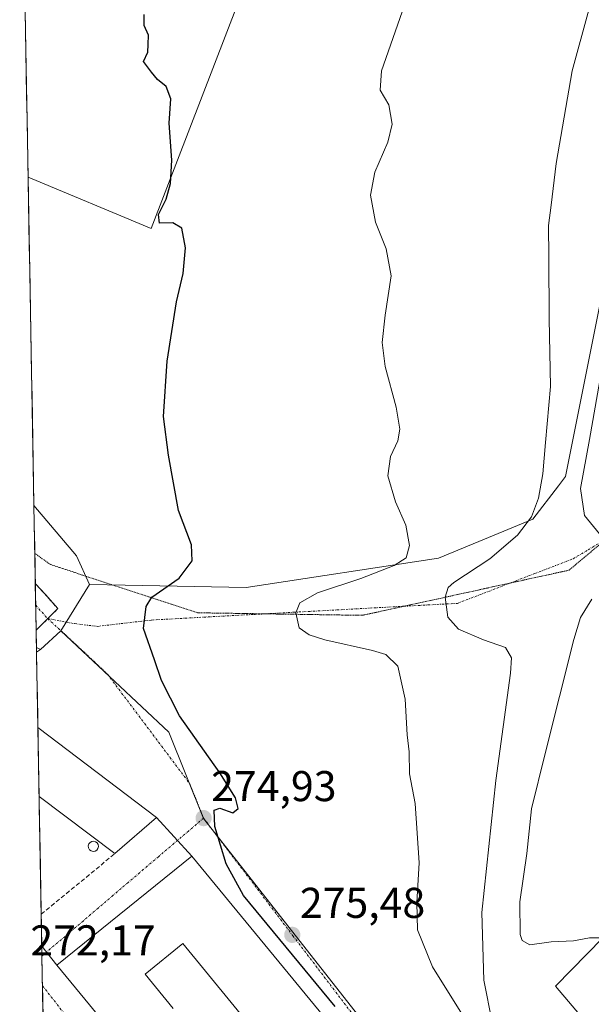
# Model space of a CAD drawing. Units: metres. Extents: x 625870 to 629361, y 4653218 to 4655593.
# Drawn here: x 625899 to 626032, y 4653576 to 4653805 of the extents above; entities that cross this region are included whole.
import ezdxf
from ezdxf.enums import TextEntityAlignment as Align

# ---------------------------------------------------------------- set-up
doc = ezdxf.new("R2010")
doc.units = ezdxf.units.M
doc.header["$MEASUREMENT"] = 0
for name, pattern in [('TRAZO_Y_PUNTO', [1, 0.5, -0.25, 0, -0.25]), ('TRAZOS2', [0.375, 0.25, -0.125]), ('TRAZOSX2', [1.5, 1, -0.5])]:
    doc.linetypes.add(name, pattern=pattern)
for name, color, linetype, lineweight in [('Camino', 19, 'TRAZOSX2', 0), ('Camino Cxs', 19, 'Continuous', 0), ('Camino eje', 19, 'TRAZO_Y_PUNTO', 0), ('Carátula', 7, 'Continuous', 5), ('Cultivos herbáceos CxS', 92, 'Continuous', 0), ('Cultivos leñosos CxS', 92, 'Continuous', 0), ('Curva de nivel maestra', 36, 'Continuous', 30), ('Curva de nivel normal', 36, 'Continuous', 0), ('Depósito genérico', 232, 'Continuous', 0), ('Depósito genérico Cxs', 232, 'Continuous', 0), ('Edificación industrial', 135, 'Continuous', 13), ('Edificación industrial Cxs', 135, 'Continuous', 13), ('Layer 0', 7, 'Continuous', 0), ('Municipio CxS', 142, 'Continuous', 0), ('Muro lineal', 1, 'TRAZOSX2', 13), ('Núcleo urbano CxS', 19, 'Continuous', 0), ('Punto de cota en terreno', 7, 'Continuous', 0), ('Rótulo de punto de cota en terreno', 19, 'Continuous', 0), ('Suelo desnudo CxS', 43, 'Continuous', 0), ('Vía pecuaria eje', 92, 'TRAZOS2', 0), ('Vía urbana eje', 5, 'TRAZO_Y_PUNTO', 0)]:
    doc.layers.add(name, color=color, linetype=linetype, lineweight=lineweight)
doc.styles.add('Arial', font='txt', dxfattribs={"height": 0.2})

# ---------------------------------------------------------------- blocks, each defined once
blk = doc.blocks.new('*U162')
at = {"layer": 'Cultivos leñosos CxS', "color": 92, "linetype": 'Continuous', "lineweight": 0}
blk.add_polyline3d([(625929.93, 4653756.14, 274.9), (625901.34, 4653768.03, 273.72), (625899.9, 4653849.08, 276.27), (625901.75, 4653845.39, 276.02), (625953.31, 4653816.68, 276.82), (625929.93, 4653756.14, 274.9)], close=True, dxfattribs=at)
blk = doc.blocks.new('*U164')
at = {"layer": 'Cultivos herbáceos CxS', "color": 92, "linetype": 'Continuous', "lineweight": 0}
blk.add_polyline3d([(626054.44, 4653827.37, 287.69), (626043.82, 4653785.66, 289.92), (626026.37, 4653698.44, 289.54), (626024.7, 4653696.27, 288.84), (626018.79, 4653688.58, 287.33), (625996.8, 4653679.48, 283.28), (625952.05, 4653672.65, 278.52), (625923.89, 4653673.24, 274.62), (625915.64, 4653673.41, 273.7), (625912.63, 4653680.02, 273.47), (625902.7, 4653691.7, 272.89), (625901.34, 4653768.03, 273.72), (625929.93, 4653756.14, 274.9), (625953.31, 4653816.68, 276.82)], dxfattribs=at)
blk = doc.blocks.new('*U175')
at = {"layer": 'Cultivos leñosos CxS', "color": 92, "linetype": 'Continuous', "lineweight": 0}
for points in [[(626018.36, 4653911.04, 279.56), (626012.13, 4653886.98, 279.4), (626001.1, 4653881.97, 279.62), (625986.06, 4653889.99, 278.95), (625969.01, 4653900.02, 278.9), (625950.97, 4653910.04, 278.97), (625929.91, 4653917.06, 277.8), (625919.88, 4653916.06, 277.51), (625909.86, 4653909.04, 277.61), (625899.83, 4653895.01, 277.19), (625899.83, 4653878.96, 276.67), (625899.38, 4653878.29, 276.66)], [(625901.34, 4653768.03, 273.72), (625929.93, 4653756.14, 274.9), (625953.31, 4653816.68, 276.82), (625901.75, 4653845.39, 276.02), (625899.9, 4653849.08, 276.27)]]:
    blk.add_polyline3d(points, dxfattribs=at)
blk = doc.blocks.new('*U192')
at = {"layer": 'Cultivos herbáceos CxS', "color": 92, "linetype": 'Continuous', "lineweight": 0}
for points in [[(626018.36, 4653911.04, 279.56), (626012.13, 4653886.98, 279.4), (626001.1, 4653881.97, 279.62), (625986.06, 4653889.99, 278.95), (625969.01, 4653900.02, 278.9), (625950.97, 4653910.04, 278.97), (625929.91, 4653917.06, 277.8), (625919.88, 4653916.06, 277.51), (625909.86, 4653909.04, 277.61), (625899.83, 4653895.01, 277.19), (625899.83, 4653878.96, 276.67), (625899.38, 4653878.29, 276.66)], [(625901.34, 4653768.03, 273.72), (625929.93, 4653756.14, 274.9), (625953.31, 4653816.68, 276.82), (625901.75, 4653845.39, 276.02), (625899.9, 4653849.08, 276.27)]]:
    blk.add_polyline3d(points, dxfattribs=at)
blk = doc.blocks.new('*U205')
at = {"layer": 'Curva de nivel normal', "color": 36, "linetype": 'Continuous', "lineweight": 0}
for points in [[(626035.58, 4653591.24, 290), (626031.91, 4653591.23, 290), (626028.2, 4653590.52, 290), (626023.03, 4653590.33, 290), (626018.06, 4653589.63, 290), (626016.25, 4653590.65, 290), (626015.77, 4653591.98, 290), (626015.72, 4653599.64, 290), (626017.34, 4653610.86, 290), (626018.42, 4653621.19, 290), (626021.63, 4653634.08, 290), (626028.32, 4653660.62, 290), (626029.83, 4653665.72, 290), (626032.5, 4653669.97, 290)], [(626034.25, 4653685.18, 290), (626030.76, 4653689.42, 290), (626029.81, 4653695.69, 290), (626031.91, 4653707.06, 290), (626034.91, 4653723.88, 290)]]:
    blk.add_polyline3d(points, dxfattribs=at)
blk = doc.blocks.new('*U213')
at = {"layer": 'Curva de nivel normal', "color": 36, "linetype": 'Continuous', "lineweight": 0}
blk.add_polyline3d([(626006.89, 4653566.13, 280), (625995.45, 4653584.48, 280), (625991.96, 4653593.12, 280), (625991.75, 4653599.45, 280), (625992.28, 4653608.7, 280), (625991.37, 4653622.44, 280), (625990.08, 4653629.37, 280), (625989.98, 4653634.46, 280), (625989.49, 4653638.43, 280), (625989.02, 4653646.71, 280), (625987.38, 4653654.39, 280), (625984.58, 4653657.07, 280), (625981.46, 4653658.01, 280), (625970.38, 4653660.51, 280), (625966.74, 4653661.64, 280), (625964.39, 4653663.3, 280), (625963.6, 4653666.8, 280), (625964.57, 4653669.13, 280), (625968.63, 4653671.41, 280), (625978.72, 4653674.75, 280), (625986.46, 4653677.77, 280), (625989.28, 4653679.56, 280), (625990.06, 4653682.43, 280), (625989.18, 4653687.19, 280), (625986.77, 4653692.59, 280), (625985.05, 4653698.66, 280), (625985.67, 4653703.13, 280), (625987.32, 4653706.8, 280), (625987.79, 4653709.48, 280), (625986.97, 4653714.58, 280), (625984.39, 4653724.07, 280), (625983.68, 4653729.59, 280), (625984.38, 4653735.98, 280), (625985.79, 4653745.12, 280), (625984.67, 4653751.37, 280), (625982.17, 4653757.61, 280), (625980.99, 4653763.9, 280), (625982.02, 4653769.25, 280), (625985.02, 4653776.17, 280), (625986.04, 4653780.34, 280), (625985.26, 4653784.84, 280), (625983.25, 4653788.25, 280), (625983.56, 4653792.78, 280), (625988.33, 4653806.47, 280)], dxfattribs=at)
blk = doc.blocks.new('*U217')
at = {"layer": 'Curva de nivel normal', "color": 36, "linetype": 'Continuous', "lineweight": 0}
blk.add_polyline3d([(626009.27, 4653571.63, 285), (626007.32, 4653581.41, 285), (626006.86, 4653597.12, 285), (626010.11, 4653627.8, 285), (626013.59, 4653652.73, 285), (626013.77, 4653656.36, 285), (626012.4, 4653658.72, 285), (626007.27, 4653660.5, 285), (626001.48, 4653662.99, 285), (625998.99, 4653665.8, 285), (625998.33, 4653670.46, 285), (625999.02, 4653672.65, 285), (626000.4, 4653673.84, 285), (626008.72, 4653679.3, 285), (626015.18, 4653684.84, 285), (626018.48, 4653689.13, 285), (626020.05, 4653693.46, 285), (626021.07, 4653699.12, 285), (626021.7, 4653706.41, 285), (626022.86, 4653719.39, 285), (626022.55, 4653735.12, 285), (626022.51, 4653749.47, 285), (626022.4, 4653756.81, 285), (626023.01, 4653761.54, 285), (626024.22, 4653771.2, 285), (626027.91, 4653792.78, 285), (626031.78, 4653806.96, 285)], dxfattribs=at)
blk = doc.blocks.new('5PATER')
at = {"layer": 'Carátula', "linetype": 'Continuous', "lineweight": 5}
h = blk.add_hatch(color=250, dxfattribs=at)
edge = h.paths.add_edge_path()
edge.add_ellipse((0, 0.01), major_axis=(-1.33, -1.34), ratio=0.999422, start_angle=0, end_angle=360)
blk = doc.blocks.new('*U232')
at = {"layer": 'Edificación industrial', "color": 135, "linetype": 'Continuous', "lineweight": 13}
for points in [[(625903.6151, 4653640.1437, 272.579), (625903.6201, 4653640.1401, 272.5791)], [(625903.6201, 4653640.1401, 272.5791), (625931.2101, 4653619.2301, 273.7224), (625921.5301, 4653610.8101, 273.0392), (625903.9005, 4653624.0921, 272.822)]]:
    blk.add_polyline3d(points, dxfattribs=at)

msp = doc.modelspace()

# ---------------------------------------------------------------- linework, layer by layer
at = {"layer": 'Camino', "color": 19, "linetype": 'TRAZOSX2', "lineweight": 0}
for points in [[(625903.02, 4653673.64), (625903.11, 4653668.54)], [(625903.02, 4653673.64), (625908.25, 4653667.76), (625905.91, 4653665.43)], [(625903.11, 4653668.54), (625903.21, 4653662.75)], [(625905.91, 4653665.43), (625903.21, 4653662.75)]]:
    msp.add_lwpolyline(points, dxfattribs=at)
at = {"layer": 'Camino Cxs', "color": 19, "linetype": 'Continuous', "lineweight": 0}
msp.add_polyline3d([(625903.21, 4653662.75, 272.71), (625903.02, 4653673.64, 272.62), (625905.35, 4653671.02, 272.71), (625908.25, 4653667.76, 272.91), (625905.73, 4653665.26, 272.76), (625903.21, 4653662.75, 272.71)], close=True, dxfattribs=at)
at = {"layer": 'Camino eje', "color": 19, "linetype": 'TRAZO_Y_PUNTO', "lineweight": 0}
msp.add_lwpolyline([(625903.11, 4653668.54), (625905.91, 4653665.43)], dxfattribs=at)
at = {"layer": 'Cultivos herbáceos CxS', "color": 92, "linetype": 'Continuous', "lineweight": 0}
for points in [[(625915.64, 4653673.41, 273.7), (625923.89, 4653673.24, 274.62), (625952.05, 4653672.65, 278.52), (625996.8, 4653679.48, 283.28), (626018.79, 4653688.58, 287.33), (626024.7, 4653696.27, 288.84), (626026.37, 4653698.44, 289.54), (626043.82, 4653785.66, 289.92), (626054.44, 4653827.37, 287.69), (626072.64, 4653839.51, 287.84), (626085.25, 4653841.04, 288.9), (626092.23, 4653841.89, 289.11), (626097.67, 4653842.55, 289.05), (626117.39, 4653841.79, 290.72), (626143.17, 4653869.09, 290.55), (626157.58, 4653884.26, 290.84), (626185.65, 4653901.71, 291.03), (626192.47, 4653905.5, 291.96)], [(625901.34, 4653768.03, 273.72), (625902.7, 4653691.7, 272.89)], [(625902.7, 4653691.7, 272.89), (625912.63, 4653680.02, 273.47), (625915.64, 4653673.41, 273.7)], [(625903.28, 4653658.73, 272.97), (625904.19, 4653658.27, 273.02)], [(625903.28, 4653658.73, 272.97), (625903.3, 4653657.62, 272.99)], [(625904.19, 4653658.27, 273.02), (625903.3, 4653657.62, 272.99)]]:
    msp.add_polyline3d(points, dxfattribs=at)
msp.add_polyline3d([(625903.3, 4653657.62, 272.99), (625903.28, 4653658.73, 272.97), (625904.19, 4653658.27, 273.02), (625903.3, 4653657.62, 272.99)], close=True, dxfattribs=at)
at = {"layer": 'Cultivos leñosos CxS', "color": 92, "linetype": 'Continuous', "lineweight": 0}
msp.add_polyline3d([(625899.9, 4653849.08, 276.27), (625901.34, 4653768.03, 273.72)], dxfattribs=at)
at = {"layer": 'Curva de nivel maestra', "color": 36, "linetype": 'Continuous', "lineweight": 30}
msp.add_polyline3d([(625972.78, 4653575.27, 275), (625951.44, 4653601.1, 275), (625947.39, 4653608.47, 275), (625944.75, 4653617.1, 275), (625944.65, 4653620.91, 275), (625945.97, 4653621.38, 275), (625948.96, 4653620.32, 275), (625950.2, 4653621.29, 275), (625949.6, 4653623.76, 275), (625945.96, 4653629.63, 275), (625936.53, 4653642.87, 275), (625932.34, 4653651.02, 275), (625930.77, 4653655.88, 275), (625928.2, 4653663.13, 275), (625928.81, 4653668.25, 275), (625930.16, 4653670.4, 275), (625936.46, 4653674.88, 275), (625939.5, 4653678.84, 275), (625939.38, 4653682.56, 275), (625936.33, 4653690.57, 275), (625934, 4653703.46, 275), (625932.81, 4653712.42, 275), (625933.71, 4653725.28, 275), (625935.86, 4653739.1, 275), (625937.39, 4653745.64, 275), (625937.98, 4653751.66, 275), (625937.1, 4653756.21, 275), (625935.04, 4653757.42, 275), (625931.91, 4653757.35, 275), (625931.71, 4653759.36, 275), (625933.43, 4653762.98, 275), (625934.5, 4653766.55, 275), (625934.75, 4653772.04, 275), (625934.17, 4653780.59, 275), (625934.56, 4653786.24, 275), (625933.46, 4653789.15, 275), (625931.44, 4653790.79, 275), (625930.04, 4653792.43, 275), (625928.21, 4653794.98, 275), (625929.21, 4653797.09, 275), (625929.3, 4653798.9, 275), (625929.32, 4653801.09, 275), (625928.32, 4653803.33, 275), (625928.36, 4653805.86, 275)], dxfattribs=at)
at = {"layer": 'Depósito genérico', "color": 232, "linetype": 'Continuous', "lineweight": 0}
msp.add_polyline3d([(625916.92, 4653611.37, 272.71), (625916.44, 4653611.3, 272.67), (625915.98, 4653611.43, 272.66), (625915.62, 4653611.71, 272.66), (625915.38, 4653612.12, 272.66), (625915.32, 4653612.6, 272.67), (625915.46, 4653613.05, 272.69), (625915.76, 4653613.42, 272.7), (625916.19, 4653613.64, 272.72), (625916.51, 4653613.67, 272.73), (625916.98, 4653613.58, 272.75), (625917.37, 4653613.32, 272.77), (625917.62, 4653612.92, 272.77), (625917.71, 4653612.46, 272.77), (625917.6, 4653612, 272.76), (625917.32, 4653611.62, 272.74), (625916.92, 4653611.37, 272.71)], dxfattribs=at)
at = {"layer": 'Depósito genérico Cxs', "color": 232, "linetype": 'Continuous', "lineweight": 0}
msp.add_polyline3d([(625916.92, 4653611.37, 272.71), (625916.44, 4653611.3, 272.67), (625915.98, 4653611.43, 272.66), (625915.62, 4653611.71, 272.66), (625915.38, 4653612.12, 272.66), (625915.32, 4653612.6, 272.67), (625915.46, 4653613.05, 272.69), (625915.76, 4653613.42, 272.7), (625916.19, 4653613.64, 272.72), (625916.51, 4653613.67, 272.73), (625916.98, 4653613.58, 272.75), (625917.37, 4653613.32, 272.77), (625917.62, 4653612.92, 272.77), (625917.71, 4653612.46, 272.77), (625917.6, 4653612, 272.76), (625917.32, 4653611.62, 272.74), (625916.92, 4653611.37, 272.71)], close=True, dxfattribs=at)
at = {"layer": 'Edificación industrial', "color": 135, "linetype": 'Continuous', "lineweight": 13}
for points in [[(625903.62, 4653640.14, 272.58), (625903.9, 4653624.09, 272.82)], [(625923.92, 4653565.58, 273.08), (625908.05, 4653584.87, 272.23), (625939.42, 4653610.19, 273.5), (625987.11, 4653552.33, 275.02)], [(625959.82, 4653562.49, 274.07), (625937.3, 4653589.93, 274.02), (625928.57, 4653582.76, 273.66), (625935.12, 4653574.78, 273.55)]]:
    msp.add_polyline3d(points, dxfattribs=at)
at = {"layer": 'Edificación industrial Cxs', "color": 135, "linetype": 'Continuous', "lineweight": 13}
msp.add_polyline3d([(625903.9, 4653624.09, 272.82), (625903.62, 4653640.14, 272.58), (625903.62, 4653640.14, 272.58), (625931.21, 4653619.23, 273.72), (625921.53, 4653610.81, 273.04), (625903.9, 4653624.09, 272.82)], close=True, dxfattribs=at)
for points in [[(625923.92, 4653565.58, 273.08), (625908.05, 4653584.87, 272.23), (625939.42, 4653610.19, 273.5), (625987.11, 4653552.33, 275.02)], [(625959.82, 4653562.49, 274.07), (625937.3, 4653589.93, 274.02), (625928.57, 4653582.76, 273.66), (625935.12, 4653574.78, 273.55)]]:
    msp.add_polyline3d(points, dxfattribs=at)
at = {"layer": 'Layer 0', "linetype": 'Continuous', "lineweight": 0}
for points in [[(625923.92, 4653565.58, 273.08), (625908.05, 4653584.87, 272.23), (625904.52, 4653589.31, 272.18), (625903.62, 4653640.14, 272.58), (625903.62, 4653640.14, 272.58), (625931.21, 4653619.23, 273.72), (625939.42, 4653610.19, 273.5), (625987.11, 4653552.33, 275.02)], [(625987.11, 4653552.33, 275.02), (625939.42, 4653610.19, 273.5), (625931.21, 4653619.23, 273.72), (625903.62, 4653640.14, 272.58), (625903.62, 4653640.14, 272.58)], [(625903.62, 4653640.14, 272.58), (625904.52, 4653589.31, 272.18)], [(625904.52, 4653589.31, 272.18), (625908.05, 4653584.87, 272.23), (625923.92, 4653565.58, 273.08)]]:
    msp.add_polyline3d(points, dxfattribs=at)
at = {"layer": 'Municipio CxS', "color": 142, "linetype": 'Continuous', "lineweight": 0}
msp.add_polyline3d([(625904.82, 4653572.22, 272.48), (625904.73, 4653577.22, 272.32), (625904.65, 4653582.22, 272.19), (625904.56, 4653587.21, 272.16), (625904.47, 4653592.21, 272.24), (625904.38, 4653597.2, 272.32), (625904.29, 4653602.2, 272.36), (625904.2, 4653607.19, 272.38), (625904.11, 4653612.19, 272.47), (625904.02, 4653617.19, 271.87), (625903.93, 4653622.18, 272.53), (625903.85, 4653627.18, 272.75), (625903.76, 4653632.17, 272.66), (625903.67, 4653637.17, 272.59), (625903.58, 4653642.17, 272.59), (625903.49, 4653647.16, 272.63), (625903.4, 4653652.16, 272.68), (625903.31, 4653657.15, 272.73), (625903.22, 4653662.15, 272.71), (625903.13, 4653667.14, 272.64), (625903.05, 4653672.14, 272.62), (625902.96, 4653677.14, 272.61), (625902.87, 4653682.13, 272.7), (625902.78, 4653687.13, 272.74), (625902.69, 4653692.12, 272.77), (625902.6, 4653697.12, 273.13), (625902.51, 4653702.12, 273.44), (625902.42, 4653707.11, 273.61), (625902.34, 4653712.11, 273.75), (625902.25, 4653717.1, 273.59), (625902.16, 4653722.1, 273.25), (625902.07, 4653727.09, 273.17), (625901.98, 4653732.09, 273.23), (625901.89, 4653737.09, 273.32), (625901.8, 4653742.08, 273.42), (625901.71, 4653747.08, 273.48), (625901.62, 4653752.07, 273.54), (625901.54, 4653757.07, 273.6), (625901.45, 4653762.07, 273.62), (625901.36, 4653767.06, 273.7), (625901.27, 4653772.06, 273.86), (625901.18, 4653777.05, 273.92), (625901.09, 4653782.05, 273.93), (625901, 4653787.04, 273.96), (625900.91, 4653792.04, 274.17), (625900.83, 4653797.04, 274.27), (625900.74, 4653802.03, 274.3), (625900.65, 4653807.03, 274.55)], dxfattribs=at)
at = {"layer": 'Muro lineal', "color": 1, "linetype": 'TRAZOSX2', "lineweight": 13}
msp.add_polyline3d([(625904.39, 4653596.73, 272.31), (625904.39, 4653596.73, 272.31), (625921.53, 4653610.81, 273.04)], dxfattribs=at)
at = {"layer": 'Núcleo urbano CxS', "color": 19, "linetype": 'Continuous', "lineweight": 0}
for points in [[(625915.64, 4653673.41, 273.7), (625923.89, 4653673.24, 274.62), (625952.05, 4653672.65, 278.52), (625996.8, 4653679.48, 283.28), (626018.79, 4653688.58, 287.33), (626024.7, 4653696.27, 288.84), (626026.37, 4653698.44, 289.54), (626043.82, 4653785.66, 289.92), (626054.44, 4653827.37, 287.69), (626072.64, 4653839.51, 287.84), (626085.25, 4653841.04, 288.9), (626092.23, 4653841.89, 289.11), (626097.67, 4653842.55, 289.05), (626117.39, 4653841.79, 290.72), (626143.17, 4653869.09, 290.55), (626157.58, 4653884.26, 290.84), (626185.65, 4653901.71, 291.03), (626192.47, 4653905.5, 291.96)], [(626175.29, 4653810.32, 294.01), (626164.36, 4653793.17, 293.61), (626160.18, 4653786.77, 293.4), (626129.73, 4653766.38, 293.51), (626100.86, 4653741, 293.46), (626086.46, 4653728.33, 293.54), (626050.24, 4653691.33, 291.8), (626089.75, 4653647.11, 290.62), (626024.01, 4653580.02, 289.04), (626061.56, 4653535.77, 286.71), (626030.28, 4653506.84, 275.9), (626030.28, 4653506.84, 275.9), (625942.11, 4653619.01, 274.98), (625934.11, 4653639.02, 274.64), (625908.98, 4653662.61, 273.21), (625915.64, 4653673.41, 273.7), (625923.89, 4653673.24, 274.62), (625952.05, 4653672.65, 278.52), (625996.8, 4653679.48, 283.28), (626018.79, 4653688.58, 287.33), (626024.7, 4653696.27, 288.84), (626026.37, 4653698.44, 289.54), (626043.82, 4653785.66, 289.92), (626054.44, 4653827.37, 287.69)], [(625915.64, 4653673.41, 273.7), (625908.98, 4653662.61, 273.21)], [(625908.98, 4653662.61, 273.21), (625908.97, 4653662.6, 273.21), (625904.19, 4653658.27, 273.02)], [(625908.98, 4653662.61, 273.21), (625934.11, 4653639.02, 274.64), (625942.11, 4653619.01, 274.98), (626030.28, 4653506.84, 275.9)], [(625908.98, 4653662.61, 273.21), (625934.11, 4653639.02, 274.64), (625942.11, 4653619.01, 274.98), (626030.28, 4653506.84, 275.9)], [(625904.19, 4653658.27, 273.02), (625903.3, 4653657.62, 272.99)], [(625903.3, 4653657.62, 272.99), (625904.87, 4653569.72, 272.67)], [(626089.75, 4653647.11, 290.62), (626024.01, 4653580.02, 289.04), (626061.56, 4653535.77, 286.71)], [(626089.75, 4653647.11, 290.62), (626024.01, 4653580.02, 289.04), (626061.56, 4653535.77, 286.71)]]:
    msp.add_polyline3d(points, dxfattribs=at)
for points in [[(626127.73, 4653307.02, 267.49), (626127.69, 4653307.08, 267.49), (626103.58, 4653335.41, 267.82), (626021.14, 4653432.34, 270.59), (625904.87, 4653569.72, 272.67), (625903.3, 4653657.62, 272.99), (625904.19, 4653658.27, 273.02), (625908.97, 4653662.6, 273.21), (625908.98, 4653662.61, 273.21), (625934.11, 4653639.02, 274.64), (625942.11, 4653619.01, 274.98), (626030.28, 4653506.84, 275.9), (626062.48, 4653468.34, 275.02), (626169.36, 4653341.85, 269.92), (626169.38, 4653341.82, 269.92), (626127.78, 4653307.07, 267.49), (626127.73, 4653307.02, 267.49)], [(626119.64, 4653483.12, 278.42), (626061.56, 4653535.77, 286.71), (626024.01, 4653580.02, 289.04), (626089.75, 4653647.11, 290.62), (626187.91, 4653540.61, 283.61), (626119.64, 4653483.12, 278.42)]]:
    msp.add_polyline3d(points, close=True, dxfattribs=at)
at = {"layer": 'Suelo desnudo CxS', "color": 43, "linetype": 'Continuous', "lineweight": 0}
msp.add_polyline3d([(625904.19, 4653658.27, 273.02), (625903.28, 4653658.73, 272.97), (625902.7, 4653691.7, 272.89), (625912.63, 4653680.02, 273.47), (625915.64, 4653673.41, 273.7), (625908.98, 4653662.61, 273.21), (625908.97, 4653662.6, 273.21), (625904.19, 4653658.27, 273.02)], close=True, dxfattribs=at)
for points in [[(625902.7, 4653691.7, 272.89), (625912.63, 4653680.02, 273.47), (625915.64, 4653673.41, 273.7)], [(625902.7, 4653691.7, 272.89), (625903.28, 4653658.73, 272.97)], [(625915.64, 4653673.41, 273.7), (625908.98, 4653662.61, 273.21)], [(625908.98, 4653662.61, 273.21), (625908.97, 4653662.6, 273.21), (625904.19, 4653658.27, 273.02)], [(625903.28, 4653658.73, 272.97), (625904.19, 4653658.27, 273.02)]]:
    msp.add_polyline3d(points, dxfattribs=at)
at = {"layer": 'Vía pecuaria eje', "color": 92, "linetype": 'TRAZOS2', "lineweight": 0}
for points in [[(626013.45, 4653673.7, 287.14), (626017.56, 4653674.6, 287.69), (626022.37, 4653675.65, 288.3), (626027.17, 4653676.7, 288.88), (626030.79, 4653679.72, 289.37), (626034.4, 4653682.74, 289.83), (626035.91, 4653684, 290.01)], [(625902.9, 4653680.59, 272.66), (625906.59, 4653677.99, 272.75), (625910.87, 4653676.59, 272.96), (625915.14, 4653675.19, 273.34), (625919.41, 4653673.79, 273.7), (625923.69, 4653672.39, 274.07), (625927.96, 4653670.99, 274.55), (625932.24, 4653669.6, 275.24), (625936.51, 4653668.2, 276.14), (625940.78, 4653666.8, 276.7), (625945.57, 4653666.72, 277.37), (625950.36, 4653666.65, 277.99), (625955.15, 4653666.57, 278.66), (625956.46, 4653666.55, 278.86)], [(625988.79, 4653668.32, 283.47), (625993.52, 4653669.35, 284.01), (625998.33, 4653670.4, 284.7), (626003.14, 4653671.45, 285.57), (626007.94, 4653672.5, 286.35), (626012.75, 4653673.55, 287.04), (626013.45, 4653673.7, 287.14)], [(625956.46, 4653666.55, 278.86), (625959.94, 4653666.5, 279.4), (625964.73, 4653666.43, 280.09), (625969.52, 4653666.35, 280.73), (625974.31, 4653666.28, 281.37), (625979.1, 4653666.21, 282.06), (625983.91, 4653667.25, 282.77), (625988.71, 4653668.3, 283.47), (625988.79, 4653668.32, 283.47)]]:
    msp.add_polyline3d(points, dxfattribs=at)
at = {"layer": 'Vía urbana eje', "color": 5, "linetype": 'TRAZO_Y_PUNTO', "lineweight": 0}
for points in [[(626013.45, 4653673.7), (626014.69, 4653674.18), (626019.18, 4653675.9), (626028.16, 4653679.36), (626031.62, 4653681.43), (626035.07, 4653683.5), (626035.91, 4653684)], [(625988.79, 4653668.32), (625996.47, 4653668.74), (626001.22, 4653668.99), (626013.45, 4653673.7)], [(625905.91, 4653665.43), (625912.17, 4653664.27), (625917.44, 4653663.64), (625930.07, 4653665.11), (625953.74, 4653666.41), (625956.46, 4653666.55)], [(625956.46, 4653666.55), (625958.48, 4653666.66), (625963.21, 4653666.92), (625988.79, 4653668.32)], [(625905.91, 4653665.43), (625912.62, 4653659.28), (625919.8, 4653652.54), (625938.96, 4653627.06), (625942.16, 4653619.06)], [(625942.16, 4653619.06), (625938.66, 4653616.07), (625931.64, 4653610.09), (625928.14, 4653607.1), (625924.63, 4653604.12), (625921.13, 4653601.13), (625917.62, 4653598.14), (625914.12, 4653595.15), (625904.56, 4653587.01)], [(625942.16, 4653619.06), (625948.1, 4653611.24), (625954.05, 4653603.43), (625962.96, 4653591.7), (625968.91, 4653583.89), (625974.85, 4653576.07), (625977.82, 4653572.17), (625983.76, 4653564.35), (625989.71, 4653556.54), (625998.62, 4653544.81), (626001.79, 4653541.02), (626004.97, 4653537.23), (626008.14, 4653533.44), (626011.31, 4653529.64), (626027.16, 4653510.69), (626030.33, 4653506.89)], [(625904.68, 4653580.11), (625926.41, 4653552.32), (625958.69, 4653514.43), (625985.89, 4653479.72), (626023.07, 4653434.03)]]:
    msp.add_lwpolyline(points, dxfattribs=at)

# ---------------------------------------------------------------- block references
at = {"layer": 'Cultivos herbáceos CxS', "color": 92, "linetype": 'Continuous', "lineweight": 0}
for name in ['*U164', '*U192']:
    msp.add_blockref(name, (0, 0), dxfattribs=at)
at = {"layer": 'Cultivos leñosos CxS', "color": 92, "linetype": 'Continuous', "lineweight": 0}
for name in ['*U162', '*U175']:
    msp.add_blockref(name, (0, 0), dxfattribs=at)
at = {"layer": 'Curva de nivel normal', "color": 36, "linetype": 'Continuous', "lineweight": 0}
for name in ['*U205', '*U217', '*U213']:
    msp.add_blockref(name, (0, 0), dxfattribs=at)
at = {"layer": 'Edificación industrial', "color": 135, "linetype": 'Continuous', "lineweight": 13}
msp.add_blockref('*U232', (0, 0), dxfattribs=at)
at = {"layer": 'Punto de cota en terreno', "linetype": 'Continuous', "lineweight": 0}
for p in [(625942.17, 4653619.06, 274.93), (625962.8, 4653591.92, 275.48)]:
    msp.add_blockref('5PATER', p, dxfattribs=at)

# ---------------------------------------------------------------- texts
at = {"layer": 'Rótulo de punto de cota en terreno', "color": 19, "linetype": 'Continuous', "lineweight": 0, "style": 'Arial'}
for s, p in [('274,93', (625943.93, 4653620.82)), ('275,48', (625964.56, 4653593.68)), ('272,17', (625901.87, 4653584.96))]:
    msp.add_text(s, height=7, dxfattribs=at).set_placement(p, align=Align.BOTTOM_LEFT)

doc.saveas('drawing.dxf')
